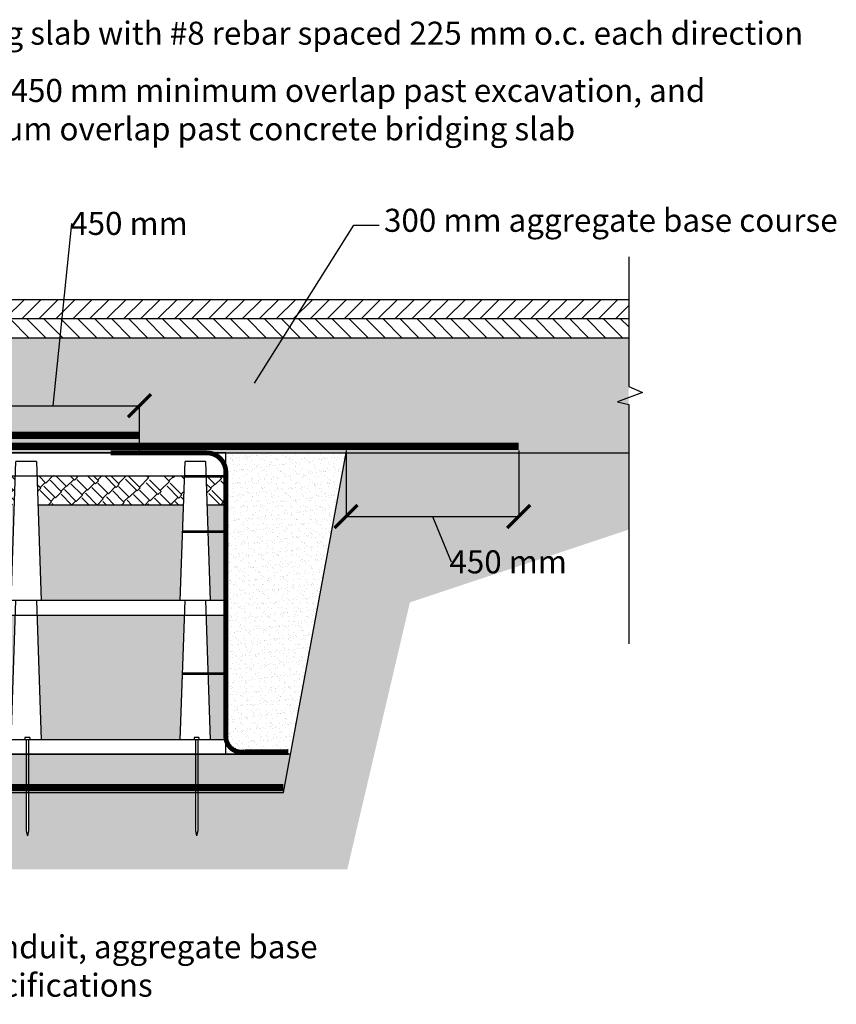
# Model space of a CAD drawing. Units: millimetres. Extents: x -1189 to 101345, y -1794 to 46598.
# Drawn here: x 31262 to 33390, y 27398 to 29963 of the extents above; entities that cross this region are included whole.
import ezdxf

# ---------------------------------------------------------------- set-up
doc = ezdxf.new("R2010")
doc.units = ezdxf.units.MM
doc.header["$LTSCALE"] = 0.5
doc.header["$MEASUREMENT"] = 0
doc.linetypes.add('DASHED', pattern=[0.75, 0.5, -0.25])
doc.linetypes.add('Small dash', pattern=[0.1, 0.05, -0.05])
for name, color, linetype in [('d-aggregate', 1, 'Continuous'), ('d-asphalt', 2, 'Continuous'), ('d-backfill', 1, 'Continuous'), ('d-breaks', 1, 'Continuous'), ('d-cells', 3, 'Continuous'), ('d-concrete', 2, 'Continuous'), ('d-excavate-lns', 4, 'Continuous'), ('d-ext-soil', 1, 'Continuous'), ('d-geogrid', 4, 'Small dash'), ('d-geotextile', 6, 'DASHED'), ('d-labels', 2, 'Continuous'), ('d-mulch', 1, 'Continuous'), ('d-nails', 1, 'Continuous'), ('d-planting-soil', 1, 'Continuous')]:
    doc.layers.add(name, color=color, linetype=linetype)
doc.styles.add('Labels', font='ARIAL.TTF', dxfattribs={"height": 60})
doc.dimstyles.new('Dimensions', dxfattribs={"dimtxt": 60, "dimasz": 60, "dimexe": 0.25, "dimexo": 0.25, "dimgap": 0.15, "dimtad": 0, "dimtih": 1, "dimtoh": 1, "dimdec": 0, "dimzin": 2, "dimdsep": 46, "dimtxsty": 'Labels', "dimblk": 'ARCHTICK', "dimcen": 0, "dimdle": 3, "dimclrd": 256, "dimclre": 256, "dimclrt": 2, "dimadec": 0, "dimazin": 0, "dimtfac": 1, "dimtdec": 0, "dimtofl": 0, "dimtmove": 1, "dimatfit": 2, "dimfxl": 0, "dimtolj": 1, "dimtzin": 0, "dimarcsym": 0})
doc.dimstyles.new('Dimensions$0', dxfattribs={"dimtxt": 60, "dimasz": 60, "dimexe": 0.25, "dimexo": 0.25, "dimgap": 0.15, "dimtad": 0, "dimtih": 1, "dimtoh": 1, "dimdec": 0, "dimzin": 2, "dimdsep": 46, "dimtxsty": 'Labels', "dimblk": 'ARCHTICK', "dimcen": 0, "dimdle": 3, "dimclrd": 256, "dimclre": 256, "dimclrt": 2, "dimadec": 0, "dimazin": 0, "dimtfac": 1, "dimtdec": 0, "dimtofl": 0, "dimtmove": 1, "dimatfit": 2, "dimfxl": 0, "dimtolj": 1, "dimtzin": 0, "dimarcsym": 0})
pattern_1 = [(228.0128, (-1140.788, 125), (-999.999779, -1125.0001677), [16.817, -1664.886]), (184.9697, (-1152.038, 112.5), (1500.00013144, 124.9989134), [28.8585, -2856.99062]), (132.5104, (-1180.788, 110), (1249.9988398, -1375.0010842), [20.3485, -2014.504]), (267.2737, (-1229.538, 78.75), (124.9995022, 2500.0000369), [26.27975, -2601.69475]), (292.8337, (-1230.788, 52.5), (-625.0012382, 1499.9995515), [25.76938, -2551.17163]), (357.2737, (-1220.788, 28.75), (-2500.0000369, 124.9995022), [26.27975, -2601.69475]), (37.6942, (-1194.538, 27.5), (-1625.0009182, -1249.99880065), [34.75362, -3440.60612]), (72.2553, (-1167.038, 48.75), (875.00134534, 2749.9995289), [32.811, -3248.29012]), (121.4296, (-1157.038, 80), (-1000.0010293, 1624.9993796), [26.36875, -2610.50913]), (175.2364, (-1170.788, 102.5), (1375.0001183, -124.9989416), [30.104, -1475.09537]), (222.3974, (-1200.788, 105), (-1500.0009189, -1374.99901025), [38.931, -3854.17188]), (138.8141, (-1105.788, 77.5), (-875.0003684, 749.9996642), [13.28763, -1315.4805]), (171.4692, (-1115.788, 86.25), (1624.9997856, -250.00098875), [25.27962, -2502.68887]), (225, (-1140.79, 90), (-1e-14, -125.00004), [17.67762, -159.099]), (203.1986, (-1149.538, 105), (624.9999663, 250.0001657), [9.51975, -942.45187]), (291.8014, (-1158.288, 101.25), (-124.999989, 375.000034), [13.46288, -659.68275]), (30.9638, (-1153.288, 88.75), (374.999753, 250.00031), [21.86612, -707.00287]), (161.5651, (-1134.54, 100), (250.000054, -124.9998), [15.81137, -379.47337]), (16.3895, (-1230.788, 101.25), (1250.0002748, 374.9990887), [22.15, -2192.85563]), (70.3462, (-1209.538, 107.5), (-499.999406, -1375.000267), [18.58263, -1839.676]), (293.1986, (-1134.538, 125), (-250.0001657, 624.9999663), [19.03937, -932.93225]), (343.6105, (-1127.038, 107.5), (-1250.0002748, 374.9990887), [22.15, -2192.85562]), (339.444, (-1230.788, 23.75), (-625.0002306, 249.9994996), [21.36, -1046.6405]), (294.7751, (-1210.788, 16.25), (-624.9990237, 1375.0004277), [17.89725, -1771.83037]), (66.8014, (-1133.288, 0), (250.0001657, 624.9999663), [19.03937, -932.93225]), (17.354, (-1125.788, 17.5), (-1625.0002524, -499.9993128), [20.95387, -2074.428]), (69.444, (-1194.538, 0), (-249.9994996, -625.0002306), [10.68, -1057.3205]), (101.3099, (-1140.788, 0), (-124.999704, 500.000094), [6.37375, -631.00362]), (165.9638, (-1142.038, 6.25), (375.000068, -124.999757), [25.76938, -489.61875]), (186.009, (-1167.038, 12.5), (1249.9999689, 124.9999147), [23.88125, -2364.24037]), (303.6901, (-1153.288, 77.5), (-125.000167, 249.999945), [18.02775, -432.66613]), (353.1572, (-1143.288, 62.5), (2124.9999207, -250.00099974), [31.47425, -3115.94537]), (60.9454, (-1112.038, 58.75), (-500.0000034, -875.000048), [12.8695, -1274.08425]), (90, (-1105.79, 70), (-125, 125), [7.5, -117.5]), (120.2564, (-1169.538, 16.25), (499.9993609, -875.000307), [17.3655, -1719.19]), (48.0128, (-1178.288, 31.25), (999.999779, 1125.0001677), [33.634, -1648.069]), (0, (-1155.79, 56.25), (125, 125), [32.5, -92.5]), (325.3048, (-1123.288, 56.25), (-1249.9992824, 875.0010762), [19.76425, -1956.65925]), (254.0546, (-1107.038, 45), (-124.999986, -500.000016), [18.20025, -891.8135]), (207.646, (-1112.038, 27.5), (-2374.9994759, -1250.00096415), [29.63312, -2933.68425]), (175.4261, (-1138.288, 13.75), (-1625.0000698, 124.99935015), [31.34987, -3103.63425])]

# ---------------------------------------------------------------- blocks, each defined once
blk = doc.blocks.new('_ArchTick')
at = {"color": 0, "linetype": 'ByBlock', "const_width": 0.15}
blk.add_lwpolyline([(-0.5, -0.5), (0.5, 0.5)], dxfattribs=at)
blk = doc.blocks.new('*D95')
at = {"layer": 'd-labels', "lineweight": -2}
for p, q in [((31349, 28957.4), (31397.9, 29432.4)), ((31397.9, 29432.4), (31398.2, 29432.4)), ((31121, 28957.4), (31577, 28957.4)), ((31124, 28840.9), (31124, 28957.6)), ((31574, 28840.9), (31574, 28957.6))]:
    blk.add_line(p, q, dxfattribs=at)
at = {"layer": 'Defpoints', "color": 0}
for p in [(31574, 28957.4), (31124, 28840.7), (31574, 28840.7)]:
    blk.add_point(p, dxfattribs=at)
at = {"layer": 'd-labels', "lineweight": -2, "xscale": 60, "yscale": 60, "zscale": 60, "rotation": 180}
blk.add_blockref('_ArchTick', (31124, 28957.4), dxfattribs=at)
at = {"layer": 'd-labels', "lineweight": -2, "xscale": 60, "yscale": 60, "zscale": 60}
blk.add_blockref('_ArchTick', (31574, 28957.4), dxfattribs=at)
at = {"layer": 'd-labels', "color": 2, "insert": (31546.5, 29432.4), "char_height": 60, "attachment_point": 5, "style": 'Labels'}
blk.add_mtext('\\A1;450 mm', dxfattribs=at)
blk = doc.blocks.new('OneCell')
at = {"layer": 'd-cells'}
for p, q in [((1.62, 1.5), (2.11, 16)), ((4.25, 16), (4.75, 1.5)), ((19.25, 1.5), (19.75, 16)), ((21.89, 16), (22.38, 1.5))]:
    blk.add_line(p, q, dxfattribs=at)
for points in [[(4.25, 16), (2.11, 16)], [(21.89, 16), (19.75, 16)]]:
    blk.add_lwpolyline(points, dxfattribs=at)
blk.add_lwpolyline([(24, 0), (24, 1.5), (0, 1.5), (0, 0)], close=True, dxfattribs=at)
blk = doc.blocks.new('2-layer')
at = {"layer": 'd-cells'}
for p, q in [((0, 31.4), (0, 29)), ((24, 31.4), (0, 31.4)), ((24, 29), (24, 31.4)), ((0, 29), (24, 29))]:
    blk.add_line(p, q, dxfattribs=at)
blk.add_lwpolyline([(2.06, 0), (21.94, 0)], dxfattribs=at)
for p in [(0, 14.5), (0, 0)]:
    blk.add_blockref('OneCell', p, dxfattribs=at)
blk = doc.blocks.new('*D94')
at = {"layer": 'd-labels', "lineweight": -2}
for p, q in [((32112.1, 28840.4), (32112.1, 28668.5)), ((32562.1, 28840.4), (32562.1, 28668.5)), ((32109.1, 28668.8), (32565.1, 28668.8)), ((32337.1, 28668.8), (32386, 28550.5)), ((32386, 28550.5), (32386.3, 28550.5))]:
    blk.add_line(p, q, dxfattribs=at)
at = {"layer": 'Defpoints', "color": 0}
for p in [(32112.1, 28840.7), (32562.1, 28840.7), (32562.1, 28668.8)]:
    blk.add_point(p, dxfattribs=at)
at = {"layer": 'd-labels', "lineweight": -2, "xscale": 60, "yscale": 60, "zscale": 60, "rotation": 180}
blk.add_blockref('_ArchTick', (32112.1, 28668.8), dxfattribs=at)
at = {"layer": 'd-labels', "lineweight": -2, "xscale": 60, "yscale": 60, "zscale": 60}
blk.add_blockref('_ArchTick', (32562.1, 28668.8), dxfattribs=at)
at = {"layer": 'd-labels', "color": 2, "insert": (32534.6, 28550.5), "char_height": 60, "attachment_point": 5, "style": 'Labels'}
blk.add_mtext('\\A1;450 mm', dxfattribs=at)
blk = doc.blocks.new('nail')
at = {"layer": 'd-nails'}
for points in [[(0.25, 0.25), (-0.25, 0.25)], [(-0.25, 0.25), (-0.25, 0)], [(0.25, 0), (-0.25, 0)], [(-0.125, 0), (-0.125, -9.5)], [(0.125, 0), (0.125, -9.5)], [(0.25, 0.25), (0.25, 0)], [(-0.125, -9.5), (0, -10)], [(0.125, -9.5), (0, -10)]]:
    blk.add_lwpolyline(points, dxfattribs=at)

msp = doc.modelspace()

# ---------------------------------------------------------------- hatches: boundary and pattern name
at = {"layer": 'd-aggregate'}
h = msp.add_hatch(dxfattribs=at)
h.set_pattern_fill('GRAVEL', color=256, scale=125, style=0)
h.set_pattern_definition(pattern_1)
h.paths.add_polyline_path([(27110.63, 28934.41), (27134.22, 28834.41), (27492.92, 28834.41), (28124.03, 28834.41), (28124.03, 29034.41), (31124.03, 29034.41), (31124.03, 28834.41), (32848.62, 28834.41), (32848.62, 29134.41), (27110.63, 29134.41)])
h = msp.add_hatch(dxfattribs=at)
h.set_pattern_fill('GRAVEL', color=256, scale=125, style=0)
h.set_pattern_definition(pattern_1)
h.paths.add_polyline_path([(31967.45, 28049.41), (27319.36, 28049.42), (27339.97, 27962.04), (31951.33, 27961.93)])
at = {"layer": 'd-asphalt'}
h = msp.add_hatch(dxfattribs=at)
h.set_pattern_fill('ANSI31', color=256, scale=250, style=0)
h.set_pattern_definition([(45, (-1230.788, 0), (-22.097087, 22.097087), [])])
h.paths.add_polyline_path([(27110.63, 29184.41), (27110.63, 29234.41), (32848.62, 29234.41), (32848.62, 29184.41)])
h = msp.add_hatch(dxfattribs=at)
h.set_pattern_fill('ANSI31', color=256, scale=250, angle=90, style=0)
h.set_pattern_definition([(135, (-1230.788, 0), (-22.097087, -22.097087), [])])
h.paths.add_polyline_path([(32848.62, 29184.41), (27110.63, 29184.41), (27110.63, 29134.41), (32848.62, 29134.41)])
at = {"layer": 'd-backfill'}
h = msp.add_hatch(dxfattribs=at)
h.set_pattern_fill('AR-SAND', color=256, scale=12.5, style=0)
h.set_pattern_definition([(37.5, (50764.257, 16232.278), (-0.787417, 24.085297), [0, -19, 0, -21.25, 0, -20.3125]), (7.5, (50764.257, 16232.28), (22.12221, 35.276826), [0, -10.25, 0, -17.125, 0, -6.5625]), (327.5, (50748.882, 16232.278), (38.926773, 0.070738), [0, -6.25, 0, -22.5, 0, -29.375]), (317.5, (50748.882, 16232.28), (37.576583, 10.970945), [0, -3.125, 0, -14.75, 0, -16.875])])
h.paths.add_polyline_path([(32112.09, 28834.41), (31799.03, 28834.41), (31799.03, 28049.41), (31967.45, 28049.41)])
at = {"layer": 'd-ext-soil'}
h = msp.add_hatch(dxfattribs=at)
h.set_pattern_fill('EARTH', color=256, scale=250, angle=45, style=0)
h.paths.add_polyline_path([(30003.8, 27849.42), (30003.8, 27949.47), (29250.9, 27949.49), (29250.9, 27849.42), (29247.77, 27836.92), (29244.65, 27849.42), (29244.65, 27949.49), (28810.05, 27949.5), (28810.05, 27849.42), (28806.92, 27836.92), (28803.8, 27849.42), (28803.8, 27949.51), (28596.08, 27949.51), (28596.08, 27849.42), (28592.95, 27836.92), (28589.83, 27849.42), (28589.83, 27949.51), (28085.05, 27949.52), (28085.05, 27849.42), (28081.93, 27836.92), (28078.8, 27849.42), (28078.8, 27949.52), (27578.87, 27949.54), (27578.87, 27849.42), (27575.74, 27836.92), (27572.62, 27849.42), (27572.62, 27949.54), (27342.92, 27949.54), (27110.63, 28934.41), (26476.41, 28934.41), (26476.41, 28734.41), (26952.31, 28542.07), (27184.6, 27749.55), (32115.54, 27749.42), (32278.61, 28444.85), (32848.62, 28634.41), (32848.62, 28834.41), (32112.09, 28834.41), (31949.02, 27949.43), (31725.87, 27949.43), (31725.87, 27849.42), (31722.75, 27836.92), (31719.62, 27849.42), (31719.62, 27949.43), (31285.03, 27949.44), (31285.03, 27849.42), (31281.9, 27836.92), (31278.78, 27849.42), (31278.78, 27949.44), (31088.4, 27949.45), (31088.4, 27849.42), (31085.27, 27836.92), (31082.15, 27849.42), (31082.15, 27949.45), (30647.55, 27949.46), (30647.55, 27849.42), (30644.42, 27836.92), (30641.3, 27849.42), (30641.3, 27949.46), (30450.9, 27949.46), (30450.9, 27849.42), (30447.77, 27836.92), (30444.65, 27849.42), (30444.65, 27949.46), (30010.05, 27949.47), (30010.05, 27849.42), (30006.92, 27836.92)])
h.paths.add_polyline_path([(30042.48, 27664.43), (30642.48, 27664.43), (30642.48, 27788.07), (30042.48, 27788.07)], flags=9)
h.paths.add_polyline_path([(32362.31, 28496.52), (32873.9, 28496.52), (32873.9, 28620.16), (32362.31, 28620.16)], flags=9)
at = {"layer": 'd-mulch'}
h = msp.add_hatch(dxfattribs=at)
h.set_pattern_fill('AR-RSHKE', color=256, scale=3.75, angle=45, style=0)
h.set_pattern_definition([(45, (18420.25, 0), (35.79728, 99.43689), [22.5, -18.75, 26.25, -11.25, 33.75, -15]), (45, (18434.833, 17.236), (35.79728, 99.43689), [18.75, -71.25, 15, -22.5]), (45, (18469.968, 45.74), (35.79728, 99.43689), [11.25, -116.25]), (135, (18420.25, 0), (-54.358834, 9.280777), [43.125, -136.875]), (135, (18436.16, 15.91), (-54.358834, 9.280777), [42.1875, -137.8125]), (135, (18449.417, 29.168), (-54.358834, 9.280777), [39.375, -140.625]), (135, (18469.968, 45.74), (-54.358834, 9.280777), [43.125, -136.875]), (135, (18477.922, 53.696), (-54.358834, 9.280777), [43.125, -136.875]), (135, (18499.8, 79.55), (-54.358834, 9.280777), [41.25, -138.75])])
h.paths.add_polyline_path([(31053.94, 28774.41), (30669.12, 28774.41), (30671.66, 28699.41), (31051.39, 28699.41)])
h.paths.add_polyline_path([(31250.57, 28774.41), (31199.01, 28774.41), (31161.53, 28774.41), (31109.97, 28774.41), (31112.51, 28699.41), (31248.02, 28699.41)])
h.paths.add_polyline_path([(31691.42, 28774.41), (31306.6, 28774.41), (31309.14, 28699.41), (31688.87, 28699.41)])
h.paths.add_polyline_path([(31799.01, 28771.29), (31747.55, 28771.29), (31749.99, 28699.41), (31799.01, 28699.41)])
h.paths.add_polyline_path([(30989.42, 28159.64), (30989.42, 28741.15), (30865.77, 28741.15), (30865.77, 28159.64)], flags=9)
at = {"layer": 'd-planting-soil'}
h = msp.add_hatch(dxfattribs=at)
h.set_pattern_fill('DOTS', color=256, scale=200, style=0)
h.set_pattern_definition([(0, (18420.249, 0), (6.25, 12.5), [0, -12.5])])
h.paths.add_polyline_path([(31053.94, 28411.91), (30669.12, 28411.91), (30680.15, 28086.91), (31042.9, 28086.91)])
h.paths.add_polyline_path([(31051.39, 28699.41), (30671.66, 28699.41), (30680.15, 28449.41), (31042.9, 28449.41)])
h.paths.add_polyline_path([(31248.02, 28699.41), (31112.51, 28699.41), (31121, 28449.41), (31161.53, 28449.41), (31161.53, 28411.91), (31109.97, 28411.91), (31121, 28086.91), (31161.53, 28086.91), (31161.53, 28049.41), (31199.01, 28049.41), (31199.01, 28086.91), (31239.53, 28086.91), (31250.57, 28411.91), (31199.01, 28411.91), (31199.01, 28449.41), (31239.53, 28449.41)])
h.paths.add_polyline_path([(31688.87, 28699.41), (31309.14, 28699.41), (31317.63, 28449.41), (31680.38, 28449.41)])
h.paths.add_polyline_path([(31691.42, 28411.91), (31306.6, 28411.91), (31317.63, 28086.91), (31680.38, 28086.91)])
h.paths.add_polyline_path([(31799.01, 28257.25), (31752.7, 28257.25), (31758.48, 28086.91), (31799.74, 28086.91, -0.0772071), (31799.01, 28099.42)])
h.paths.add_polyline_path([(31799.01, 28411.91), (31747.44, 28411.91), (31752.59, 28260.37), (31799.01, 28260.37)])
h.paths.add_polyline_path([(31799.01, 28626.94), (31752.45, 28626.94), (31758.48, 28449.41), (31799.01, 28449.41)])
h.paths.add_polyline_path([(31799.01, 28699.41), (31749.99, 28699.41), (31752.35, 28630.07), (31799.01, 28630.07)])
h.paths.add_polyline_path([(30989.42, 28159.64), (30989.42, 28741.15), (30865.77, 28741.15), (30865.77, 28159.64)], flags=9)

# ---------------------------------------------------------------- linework, layer by layer
at = {"layer": 'd-aggregate'}
for points in [[(27110.63, 29134.41), (32848.62, 29134.41)], [(27134.22, 28834.41), (31799.03, 28834.41)], [(27134.22, 28834.41), (32848.62, 28834.41)], [(28558.9, 28049.42), (31962.09, 28049.41)], [(28574.02, 27949.54), (31949.02, 27949.43)]]:
    msp.add_lwpolyline(points, dxfattribs=at)
at = {"layer": 'd-asphalt'}
for points in [[(27110.63, 29234.41), (32848.62, 29234.41)], [(27110.63, 29184.41), (32848.62, 29184.41)]]:
    msp.add_lwpolyline(points, dxfattribs=at)
at = {"layer": 'd-backfill'}
msp.add_lwpolyline([(31949.02, 27949.43), (32112.09, 28834.42)], dxfattribs=at)
at = {"layer": 'd-breaks'}
msp.add_lwpolyline([(32848.62, 29345.49), (32848.62, 29007.28), (32884.83, 28991.63), (32819.25, 28967.18), (32848.62, 28960.33), (32848.62, 28336.59)], dxfattribs=at)
at = {"layer": 'd-concrete'}
msp.add_lwpolyline([(31799.03, 28834.41), (28124.03, 28834.41), (28124.03, 29034.41), (31124.03, 29034.41)], dxfattribs=at)
at = {"layer": 'd-excavate-lns'}
msp.add_lwpolyline([(26476.41, 28934.41), (27110.63, 28934.41), (27342.92, 27949.54), (27342.92, 27949.54), (27342.92, 27949.54), (31949.02, 27949.43), (32112.09, 28834.41), (32112.09, 28834.41), (32112.09, 28834.41), (32848.62, 28834.41)], dxfattribs=at)
at = {"layer": 'd-geogrid', "const_width": 12.5, "flags": 128}
msp.add_lwpolyline([(31962.07, 28056.13), (31849.01, 28055.82, -0.5136088), (31799.01, 28099.42), (31799.01, 28784.41, 0.4142136), (31749.01, 28834.41), (31499.01, 28834.41)], format="xyb", dxfattribs=at)
at = {"layer": 'd-geogrid', "linetype": 'Continuous'}
for points in [[(31799.01, 28771.29), (31691.31, 28771.29)], [(31799.01, 28774.41), (31691.42, 28774.41)], [(31799.01, 28626.94), (31686.41, 28626.94)], [(31799.01, 28630.07), (31686.51, 28630.07)], [(31799.01, 28257.25), (31686.16, 28257.25)], [(31799.01, 28260.37), (31686.27, 28260.37)]]:
    msp.add_lwpolyline(points, dxfattribs=at)
at = {"layer": 'd-geotextile', "const_width": 18.75}
for points in [[(31574.05, 28880.33), (27660.16, 28880.33)], [(32562.09, 28851.53), (27130.02, 28852.22)], [(27339.81, 27962.04), (31949.02, 27961.93)]]:
    msp.add_lwpolyline(points, dxfattribs=at)
at = {"layer": 'd-mulch'}
msp.add_line((31309.14, 28699.41), (31688.87, 28699.41), dxfattribs=at)
msp.add_lwpolyline([(31749.99, 28699.41), (31799.01, 28699.41)], dxfattribs=at)
at = {"layer": 'd-planting-soil'}
msp.add_lwpolyline([(31967.45, 28049.41), (27318.1, 28049.42)], dxfattribs=at)

# ---------------------------------------------------------------- block references
at = {"layer": 'd-nails', "xscale": 25, "yscale": 25, "zscale": 25}
for p in [(31281.9, 28086.92), (31722.75, 28086.92)]:
    msp.add_blockref('nail', p, dxfattribs=at)
at = {"layer": 'd-planting-soil', "xscale": 25, "yscale": 25, "zscale": 25}
msp.add_blockref('2-layer', (31199.01, 28049.41), dxfattribs=at)

# ---------------------------------------------------------------- texts
at = {"layer": 'd-labels', "color": 2, "char_height": 60, "attachment_point": 1, "style": 'Labels'}
for s, insert in [('\\A1;200 mm concrete bridging slab with #8 rebar spaced 225 mm o.c. each direction', (30271.37, 29958.03)), ('\\A1;Geotextile, bottom layer: 450 mm minimum overlap past excavation, and \\Ptop layer: 450 mm minimum overlap past concrete bridging slab', (30270.8, 29808.85)), ('\\A1;300 mm aggregate base course', (32211.1, 29470.47)), ('\\A1;Existing or proposed utility/conduit, aggregate base \\Pand pipe cover per project specifications', (30062.19, 27577.37))]:
    msp.add_mtext(s, dxfattribs=dict(at, insert=insert))

# ---------------------------------------------------------------- dimensions: what is measured, and where the dimension line sits
at = {"layer": 'd-labels'}
for base, p1, p2, picture, middle in [((31574.05, 28957.37), (31124.05, 28840.66), (31574.05, 28840.66), '*D95', (31398.37, 29432.36)), ((32562.11, 28668.77), (32112.11, 28840.66), (32562.11, 28840.66), '*D94', (32386.43, 28550.46))]:
    dim = msp.add_linear_dim(base=base, p1=p1, p2=p2, text='450 mm', dimstyle='Dimensions$0', override={"dimpost": '"'}, dxfattribs=at)
    dim.commit()
    dim.dimension.update_dxf_attribs({"geometry": picture, "text_midpoint": middle, "dimtype": 160})

# ---------------------------------------------------------------- leaders
msp.add_leader([(31873.58, 29015.67), (32132.7, 29427.75), (32198.6, 29427.75)], dimstyle='Dimensions', override={"dimasz": 60}, dxfattribs=at)

doc.saveas('drawing.dxf')
